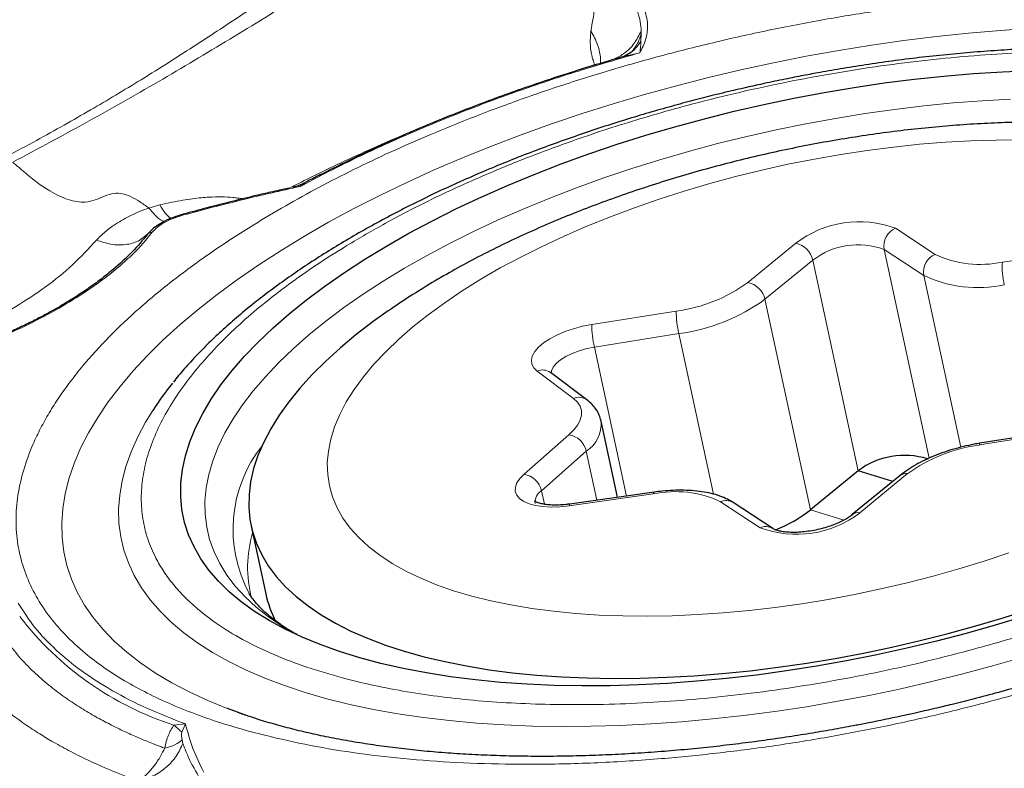
# Model space of a CAD drawing. Units: millimetres. Extents: x 23 to 413, y 5 to 289.
# Drawn here: x 99 to 105, y 192 to 197 of the extents above; entities that cross this region are included whole.
import ezdxf

# ---------------------------------------------------------------- set-up
doc = ezdxf.new("R2010")
doc.units = ezdxf.units.MM

msp = doc.modelspace()

# ---------------------------------------------------------------- linework, layer by layer
at = {"color": 8, "linetype": 'Continuous', "lineweight": 0}
for p, q in [((102.9092, 196.6707), (102.9092, 196.6521)), ((102.9092, 196.6521), (102.9076, 196.6107)), ((100.9038, 195.7567), (100.8585, 195.7487)), ((100.9288, 195.7742), (100.9038, 195.7567)), ((100.0775, 195.6475), (100.0138, 195.6293)), ((104.4059, 195.5101), (104.639, 195.3568)), ((100.0276, 195.4986), (100.0052, 195.4754)), ((103.5378, 195.1916), (103.8191, 195.4221)), ((104.5714, 195.2329), (104.3382, 195.3861)), ((104.6031, 194.1585), (104.3382, 195.3861)), ((105.0343, 195.3115), (105.53, 195.3812)), ((103.9192, 195.3232), (103.6378, 195.0928)), ((104.1863, 194.0851), (103.9192, 195.3232)), ((104.7893, 194.2228), (104.5714, 195.2329)), ((103.9049, 193.8546), (103.6378, 195.0928)), ((102.6188, 194.9444), (103.1157, 195.0236)), ((103.1313, 194.8912), (102.6344, 194.812)), ((103.3349, 193.9475), (103.1313, 194.8912)), ((102.8234, 193.936), (102.6344, 194.812)), ((102.511, 194.51), (102.2966, 194.6708)), ((102.2205, 194.0642), (102.4842, 194.2967)), ((105.3962, 194.3154), (104.8993, 194.2362)), ((102.5865, 194.1998), (102.3228, 193.9673)), ((102.6487, 193.9115), (102.5865, 194.1998)), ((104.4772, 194.0682), (104.1959, 193.8378)), ((102.3399, 193.8878), (102.3228, 193.9673)), ((102.9807, 193.9483), (102.485, 193.8786)), ((103.6092, 193.7497), (103.376, 193.903)), ((104.101, 193.7942), (103.9049, 193.8546)), ((100.1601, 192.5899), (100.2284, 192.5962)), ((100.2284, 192.5962), (100.2069, 192.548)), ((100.2081, 192.5027), (100.2133, 192.4822))]:
    msp.add_line(p, q, dxfattribs=at)
at = {"color": 7, "linetype": 'Continuous', "lineweight": 30}
for p, q in [((102.8472, 196.5429), (102.8516, 196.5468)), ((102.8088, 196.5202), (102.8008, 196.518)), ((102.8484, 196.5428), (102.8086, 196.5205)), ((100.9326, 195.7768), (100.9288, 195.7742)), ((99.9968, 195.4694), (100.0052, 195.4754)), ((102.3757, 194.6623), (102.3749, 194.663)), ((102.59, 194.5015), (102.3757, 194.6623)), ((102.7704, 193.9286), (102.6737, 194.377)), ((105.3995, 194.3257), (104.9026, 194.2465)), ((104.1863, 194.0851), (103.9049, 193.8546)), ((104.433, 194.0572), (104.1516, 193.8267)), ((104.3903, 194.0222), (104.1863, 194.0851)), ((102.9858, 193.9589), (102.4901, 193.8892)), ((103.6832, 193.7448), (103.45, 193.8981)), ((100.6148, 193.7591), (100.7007, 193.3611))]:
    msp.add_line(p, q, dxfattribs=at)
at = {"color": 8, "linetype": 'Continuous', "lineweight": 0, "flags": 128}
for points in [[(100.4728, 192.6872), (100.3596, 192.7336), (100.2503, 192.7842), (100.1478, 192.8381), (100.0522, 192.895), (99.9639, 192.955), (99.8829, 193.0177), (99.8093, 193.0833), (99.7433, 193.1515), (99.685, 193.2222), (99.6346, 193.2953), (99.5921, 193.3706), (99.5575, 193.4481), (99.5311, 193.5276), (99.5127, 193.6088), (99.5024, 193.6918), (99.5003, 193.7764), (99.5064, 193.8623), (99.5205, 193.9494), (99.5429, 194.0377), (99.5732, 194.1268), (99.6117, 194.2168), (99.658, 194.3073), (99.7122, 194.3982), (99.7742, 194.4894), (99.8439, 194.5808), (99.9211, 194.672), (100.0057, 194.7631), (100.0975, 194.8537), (100.1965, 194.9438), (100.3023, 195.0332), (100.4148, 195.1218), (100.5338, 195.2092), (100.6591, 195.2955), (100.7905, 195.3805), (100.9278, 195.4639), (101.0705, 195.5457), (101.2187, 195.6257), (101.3719, 195.7038), (101.5298, 195.7798), (101.6923, 195.8535), (101.8589, 195.9249), (102.0295, 195.9939), (102.2037, 196.0602), (102.3811, 196.1238), (102.5615, 196.1845), (102.7446, 196.2423), (102.9299, 196.2971), (103.1172, 196.3487), (103.3062, 196.3971), (103.4964, 196.4421), (103.6877, 196.4837), (103.8795, 196.5218), (104.0716, 196.5564), (104.2636, 196.5873), (104.4551, 196.6146), (104.6459, 196.6382), (104.8356, 196.658), (105.0238, 196.674), (105.2102, 196.6861)], [(105.0831, 196.2693), (104.915, 196.2601), (104.7449, 196.247), (104.5732, 196.2301), (104.4003, 196.2093), (104.2266, 196.1848), (104.0525, 196.1566), (103.8783, 196.1247), (103.7044, 196.0892), (103.5313, 196.0503), (103.3593, 196.008), (103.1887, 195.9623), (103.0201, 195.9134), (102.8537, 195.8614), (102.69, 195.8065), (102.5292, 195.7486), (102.3718, 195.688), (102.2181, 195.6249), (102.0684, 195.5592), (101.9231, 195.4913), (101.7825, 195.4212), (101.6469, 195.3491), (101.5167, 195.2751), (101.392, 195.1995), (101.2733, 195.1223), (101.1607, 195.0439), (101.0545, 194.9642), (100.9549, 194.8836), (100.8622, 194.8021), (100.7766, 194.7201), (100.6983, 194.6376), (100.6273, 194.5548), (100.564, 194.472), (100.5084, 194.3893), (100.4607, 194.3068), (100.4209, 194.2249), (100.3892, 194.1436), (100.3656, 194.0632), (100.3502, 193.9838), (100.343, 193.9056), (100.344, 193.8288), (100.3533, 193.7535), (100.3707, 193.6799), (100.3963, 193.6082), (100.4301, 193.5386), (100.4719, 193.4712), (100.5216, 193.406), (100.5791, 193.3434), (100.6444, 193.2835), (100.7172, 193.2262), (100.7974, 193.1719), (100.8848, 193.1206), (100.8896, 193.118)], [(105.142, 196.0298), (104.997, 196.0292), (104.8493, 196.0247), (104.6992, 196.0163), (104.5471, 196.004), (104.3936, 195.9879), (104.239, 195.9681), (104.0837, 195.9445), (103.9283, 195.9172), (103.773, 195.8864), (103.6184, 195.852), (103.4649, 195.8143), (103.3129, 195.7732), (103.1628, 195.7289), (103.0151, 195.6816), (102.8702, 195.6314), (102.7284, 195.5784), (102.5902, 195.5227), (102.4559, 195.4645), (102.326, 195.404), (102.2008, 195.3414), (102.0805, 195.2768), (101.9657, 195.2103), (101.8566, 195.1423), (101.7534, 195.0728), (101.6565, 195.0021), (101.5662, 194.9303), (101.4827, 194.8577), (101.4062, 194.7845), (101.337, 194.7109), (101.2752, 194.637), (101.221, 194.5631), (101.1746, 194.4894), (101.1361, 194.416), (101.1056, 194.3433), (101.0832, 194.2714), (101.0689, 194.2005), (101.0629, 194.1307), (101.065, 194.0624), (101.0753, 193.9956), (101.0938, 193.9306), (101.1205, 193.8676), (101.1551, 193.8067), (101.1978, 193.7481), (101.2482, 193.6919), (101.3064, 193.6384), (101.372, 193.5876), (101.445, 193.5397), (101.5252, 193.4948), (101.6123, 193.4532), (101.706, 193.4148), (101.8062, 193.3798), (101.9125, 193.3482), (102.0247, 193.3203), (102.1423, 193.296), (102.2652, 193.2754), (102.3929, 193.2586)], [(102.2966, 194.6708), (102.2772, 194.6897), (102.266, 194.7112), (102.2632, 194.7346), (102.269, 194.7594), (102.2831, 194.785), (102.3053, 194.8107), (102.335, 194.836), (102.3715, 194.8601), (102.4138, 194.8824), (102.4609, 194.9025), (102.5116, 194.9198), (102.5647, 194.9339), (102.6188, 194.9444)], [(102.6344, 194.812), (102.5888, 194.8028), (102.5444, 194.7902), (102.5029, 194.7745), (102.4656, 194.7562), (102.4339, 194.7361), (102.4088, 194.7148), (102.3913, 194.6931), (102.3819, 194.6717), (102.3803, 194.6589)], [(102.4842, 194.2967), (102.5135, 194.3258), (102.5358, 194.3551), (102.5508, 194.3841), (102.5581, 194.4124), (102.5577, 194.4396), (102.5496, 194.4652), (102.534, 194.4888), (102.511, 194.51)], [(100.0358, 194.4395), (99.9939, 194.3709), (99.9473, 194.2836), (99.9087, 194.1967), (99.8781, 194.1107), (99.8556, 194.0255), (99.8413, 193.9414), (99.8352, 193.8585), (99.8372, 193.777), (99.8474, 193.6971), (99.8658, 193.6188), (99.8924, 193.5425), (99.927, 193.4681), (99.9696, 193.396), (100.0202, 193.3261), (100.0786, 193.2586), (100.1447, 193.1938), (100.2184, 193.1316), (100.2995, 193.0722), (100.3879, 193.0158), (100.4835, 192.9624), (100.5859, 192.9122), (100.6951, 192.8652), (100.8108, 192.8215), (100.9327, 192.7813), (101.0608, 192.7446), (101.1946, 192.7114), (101.3339, 192.6819), (101.4785, 192.6561), (101.6281, 192.634), (101.7823, 192.6158), (101.9409, 192.6013), (102.1036, 192.5907), (102.2701, 192.584), (102.44, 192.5812), (102.613, 192.5823), (102.7887, 192.5872), (102.9668, 192.5961), (103.147, 192.6088), (103.3289, 192.6254), (103.5122, 192.6457), (103.6965, 192.6699), (103.8814, 192.6977), (104.0665, 192.7292), (104.2516, 192.7644), (104.4362, 192.803), (104.62, 192.8452), (104.8027, 192.8907), (104.9838, 192.9395), (105.163, 192.9914)], [(104.9026, 194.2465), (104.9021, 194.2463), (104.9004, 194.2431), (104.8993, 194.2362)], [(102.485, 193.8786), (102.4315, 193.873), (102.38, 193.8714), (102.3317, 193.8738), (102.288, 193.8803), (102.2498, 193.8905), (102.2181, 193.9044), (102.1937, 193.9215), (102.1772, 193.9415), (102.169, 193.9637), (102.1694, 193.9877), (102.1783, 194.0129), (102.1954, 194.0386), (102.2205, 194.0642)], [(102.9807, 193.9483), (102.9825, 193.9553), (102.9851, 193.9586), (102.9858, 193.9589)], [(102.485, 193.8786), (102.4868, 193.8856), (102.4894, 193.8889), (102.4901, 193.8892)], [(102.3929, 193.2586), (102.5252, 193.2456), (102.6615, 193.2365), (102.8016, 193.2312), (102.9451, 193.2299), (103.0915, 193.2324), (103.2405, 193.2389), (103.3916, 193.2492), (103.5445, 193.2634), (103.6986, 193.2813), (103.8536, 193.3031), (104.009, 193.3285), (104.1644, 193.3576), (104.3194, 193.3902), (104.4735, 193.4263), (104.6263, 193.4657), (104.7774, 193.5084), (104.9264, 193.5542), (105.0727, 193.603)]]:
    msp.add_lwpolyline(points, dxfattribs=at)
at = {"color": 7, "linetype": 'Continuous', "lineweight": 30, "flags": 128}
for points in [[(105.163, 193.2287), (104.9929, 193.1769), (104.8208, 193.1283), (104.6468, 193.0829), (104.4715, 193.0408), (104.2952, 193.0022), (104.1182, 192.9671), (103.9411, 192.9356), (103.764, 192.9078), (103.5875, 192.8837), (103.4119, 192.8634), (103.2376, 192.8469), (103.0649, 192.8343), (102.8943, 192.8256), (102.7261, 192.8208), (102.5607, 192.8199), (102.3984, 192.8229), (102.2396, 192.8298), (102.0846, 192.8406), (101.9338, 192.8553), (101.7875, 192.8739), (101.646, 192.8962), (101.5096, 192.9223), (101.3786, 192.9521), (101.2533, 192.9856), (101.134, 193.0226), (101.0209, 193.0631), (100.9142, 193.1069), (100.8143, 193.1541), (100.7213, 193.2045), (100.6354, 193.2579), (100.5568, 193.3144), (100.4857, 193.3736), (100.4222, 193.4356), (100.3664, 193.5002), (100.3186, 193.5672), (100.2787, 193.6366), (100.2469, 193.7081), (100.2233, 193.7815), (100.2078, 193.8569), (100.2006, 193.9338), (100.2017, 194.0123), (100.2109, 194.0922), (100.2284, 194.1732), (100.2541, 194.2552), (100.2879, 194.338), (100.3298, 194.4214), (100.3796, 194.5053), (100.4373, 194.5894), (100.5027, 194.6737), (100.5757, 194.7578), (100.6562, 194.8417), (100.7439, 194.9251), (100.8386, 195.0079), (100.9403, 195.0898), (101.0486, 195.1708), (101.1632, 195.2506), (101.2841, 195.329), (101.4108, 195.406), (101.5432, 195.4812), (101.6809, 195.5546), (101.8236, 195.626), (101.9711, 195.6953), (102.123, 195.7622), (102.279, 195.8267), (102.4387, 195.8886), (102.6018, 195.9477), (102.7679, 196.0041), (102.9368, 196.0574), (103.1079, 196.1076), (103.281, 196.1547), (103.4557, 196.1984), (103.6316, 196.2388), (103.8082, 196.2756), (103.9854, 196.3089), (104.1625, 196.3386), (104.3393, 196.3645), (104.5155, 196.3867), (104.6905, 196.4051), (104.864, 196.4197), (105.0357, 196.4304), (105.2051, 196.4371)], [(101.4209, 195.0241), (101.3336, 194.9616), (101.2335, 194.8849), (101.1401, 194.8071), (101.0535, 194.7287), (100.9741, 194.6497), (100.9018, 194.5703), (100.837, 194.4908), (100.7798, 194.4113), (100.7303, 194.3319), (100.6887, 194.253), (100.655, 194.1747), (100.6293, 194.0971), (100.6117, 194.0205), (100.6022, 193.945), (100.6009, 193.8708), (100.6077, 193.7981), (100.6227, 193.727), (100.6457, 193.6578), (100.6768, 193.5906), (100.7158, 193.5255), (100.7628, 193.4627), (100.8174, 193.4024), (100.8798, 193.3447), (100.9496, 193.2897), (101.0267, 193.2376), (101.111, 193.1884), (101.2022, 193.1424), (101.3001, 193.0996), (101.4045, 193.0601), (101.5152, 193.024), (101.6318, 192.9914), (101.7542, 192.9624), (101.8819, 192.937), (102.0148, 192.9153), (102.1525, 192.8974)], [(102.1525, 192.8974), (102.2946, 192.8832), (102.4409, 192.8729), (102.5909, 192.8664), (102.7444, 192.8639), (102.9009, 192.8651), (103.0601, 192.8703), (103.2217, 192.8793), (103.3851, 192.8922), (103.5502, 192.9088), (103.7163, 192.9292), (103.8833, 192.9534), (104.0505, 192.9812), (104.2178, 193.0126), (104.3846, 193.0475), (104.5506, 193.0859), (104.7154, 193.1276), (104.8786, 193.1726), (105.0397, 193.2207), (105.1985, 193.2718)], [(100.5924, 192.6439), (100.4755, 192.6862), (100.4728, 192.6872)]]:
    msp.add_lwpolyline(points, dxfattribs=at)
at = {"color": 7, "linetype": 'Continuous', "lineweight": 30}
for centre, radius, start, end in [((104.9437, 188.1608), 8.6094, 113.4024, 117.12463), ((101.6297, 193.4072), 1.8989, 141.09825, 147.07262), ((104.458, 193.7211), 0.4542, 72.56787, 126.74364), ((103.3927, 194.5109), 0.8326, 291.66155, 307.97124), ((101.3364, 193.4991), 0.6505, 192.24527, 207.7056)]:
    msp.add_arc(centre, radius, start, end, dxfattribs=at)
at = {"color": 8, "linetype": 'Continuous', "lineweight": 0}
for centre, radius, start, end in [((104.1917, 194.9384), 0.6105, 69.46216, 127.60466), ((104.4499, 195.4057), 0.1133, 112.86051, 189.92237), ((103.793, 195.2956), 0.1292, 12.36948, 78.3186), ((104.1862, 194.9714), 0.4417, 69.86703, 127.19966), ((104.6831, 195.2524), 0.1133, 112.86114, 189.92108), ((104.9038, 195.92), 0.6223, 244.81737, 282.10284), ((105.4852, 195.2833), 0.4517, 176.41547, 193.41462), ((104.8892, 195.9087), 0.7468, 244.81727, 282.1033), ((102.9947, 195.9419), 0.9262, 277.50473, 305.89461), ((103.5116, 195.0651), 0.1292, 12.36966, 78.31816), ((102.9861, 195.9932), 1.1115, 277.50455, 305.89464), ((103.7122, 195.0268), 0.5965, 180.30282, 193.13626), ((103.2153, 194.9476), 0.5965, 180.30282, 193.13626), ((102.3286, 194.5962), 0.0812, 54.56446, 113.24735), ((102.543, 194.4354), 0.0812, 54.57805, 113.24742), ((102.4816, 194.3613), 0.1925, 302.98926, 4.94637), ((102.4632, 194.1721), 0.1264, 12.68727, 80.42846), ((101.3024, 193.7399), 0.7942, 141.74483, 208.29657), ((105.0203, 193.3179), 0.9262, 97.50489, 125.89446), ((102.1994, 193.9396), 0.1264, 12.68763, 80.4292), ((104.4676, 194.0128), 0.0563, 80.10998, 127.98519), ((102.3659, 193.9003), 0.0797, 122.74448, 185.09727), ((103.1112, 193.3398), 0.6223, 64.81741, 102.1028), ((103.4084, 193.8317), 0.0784, 57.98685, 114.47632), ((103.8233, 194.3214), 0.6105, 249.46224, 307.60459), ((104.1862, 193.7823), 0.0563, 80.12468, 127.6667), ((101.3044, 193.5162), 0.7104, 163.42764, 194.59266), ((103.6416, 193.6784), 0.0784, 58.02427, 114.47486), ((100.7294, 194.3633), 1.8625, 217.56869, 252.20343)]:
    msp.add_arc(centre, radius, start, end, dxfattribs=at)
at = {"color": 7, "linetype": 'Continuous', "lineweight": 30}
for points, knots in [([(100.7328, 201.5366), (100.4716, 201.0374), (99.9492, 200.039), (99.1396, 198.549), (98.5214, 197.4301), (98.1675, 196.81), (98.0949, 196.6828)], [0, 0, 0, 0, 0.306911, 0.613846, 0.920762, 1, 1, 1, 1]), ([(102.8678, 196.5648), (102.8637, 196.5595), (102.8561, 196.5495), (102.8538, 196.5473), (102.8527, 196.5463)], [0, 0, 0, 0, 0.5381216, 1, 1, 1, 1]), ([(107.5288, 196.1936), (107.5119, 196.2023), (107.4631, 196.2275), (107.3765, 196.2658), (107.2698, 196.3087), (107.1581, 196.3483), (107.0419, 196.3847), (106.9212, 196.4179), (106.7964, 196.4479), (106.6675, 196.4747), (106.5349, 196.4983), (106.3986, 196.5187), (106.2589, 196.5359), (106.116, 196.5498), (105.9701, 196.5606), (105.8215, 196.5682), (105.6703, 196.5726), (105.5169, 196.5738), (105.3614, 196.5719), (105.2042, 196.5668), (105.0456, 196.5587), (104.886, 196.5475), (104.7258, 196.5334), (104.5656, 196.5163), (104.4066, 196.4966), (104.2508, 196.4746), (104.1029, 196.4513), (103.9749, 196.4291), (103.8609, 196.4079), (103.7514, 196.3865), (103.6746, 196.3702), (103.6339, 196.3616)], [0, 0, 0, 0, 0.0196624, 0.0569751, 0.0942873, 0.1315728, 0.1688182, 0.2060149, 0.2431587, 0.2802486, 0.3172833, 0.3542642, 0.3911916, 0.4280667, 0.4648901, 0.5016609, 0.5383779, 0.5750385, 0.6116364, 0.6481628, 0.6846023, 0.7209311, 0.7571079, 0.7930596, 0.8286456, 0.8635573, 0.8969744, 0.9270756, 0.9487202, 0.9728321, 1, 1, 1, 1]), ([(102.8008, 196.5181), (102.7803, 196.5122), (102.709, 196.492), (102.5869, 196.4549), (102.434, 196.4066), (102.28, 196.3553), (102.1257, 196.3014), (101.9718, 196.2448), (101.819, 196.1858), (101.6704, 196.1259), (101.5744, 196.0847), (101.5277, 196.0647)], [0, 0, 0, 0, 0.045889, 0.159689, 0.276202, 0.39483, 0.515129, 0.636763, 0.759476, 0.883067, 1, 1, 1, 1]), ([(103.6339, 196.3616), (103.5733, 196.3482), (103.4885, 196.3294), (103.3641, 196.2995), (103.2588, 196.2732), (103.134, 196.2402), (103.0037, 196.204), (102.8683, 196.1641), (102.73, 196.1211), (102.5899, 196.0751), (102.4491, 196.0263), (102.3084, 195.9749), (102.1684, 195.921), (102.0297, 195.8646), (101.8928, 195.806), (101.7581, 195.7453), (101.6259, 195.6825), (101.4966, 195.6178), (101.3705, 195.5513), (101.2478, 195.483), (101.1289, 195.4131), (101.0139, 195.3417), (100.903, 195.2688), (100.7965, 195.1946), (100.6945, 195.1192), (100.5973, 195.0425), (100.5049, 194.9648), (100.4175, 194.8861), (100.3353, 194.8064), (100.2586, 194.7257), (100.1992, 194.6589), (100.1675, 194.6188), (100.1574, 194.606)], [0, 0, 0, 0, 0.040585, 0.056817, 0.083781, 0.111731, 0.141677, 0.172895, 0.205096, 0.238046, 0.271581, 0.30558, 0.33995, 0.374622, 0.409542, 0.444667, 0.479964, 0.515404, 0.550967, 0.586635, 0.622393, 0.658229, 0.694135, 0.730103, 0.766127, 0.802202, 0.838322, 0.874484, 0.910683, 0.946912, 0.983163, 1, 1, 1, 1]), ([(106.1916, 196.0569), (106.1508, 196.0641), (106.0608, 196.08), (105.9178, 196.0989), (105.764, 196.1147), (105.6081, 196.126), (105.4504, 196.1329), (105.2911, 196.1356), (105.1303, 196.1342), (104.9684, 196.1288), (104.8055, 196.1194), (104.6418, 196.1062), (104.4775, 196.0893), (104.3129, 196.0686), (104.1481, 196.0442), (103.9835, 196.0163), (103.8193, 195.9849), (103.6557, 195.95), (103.493, 195.9117), (103.3314, 195.87), (103.1712, 195.825), (103.0126, 195.7768), (102.8558, 195.7254), (102.7012, 195.6708), (102.5489, 195.613), (102.3991, 195.5522), (102.2521, 195.4882), (102.108, 195.4212), (101.9671, 195.351), (101.8296, 195.2776), (101.6956, 195.2011), (101.5658, 195.121), (101.4744, 195.062), (101.428, 195.0287), (101.4218, 195.0243)], [0, 0, 0, 0, 0.027807, 0.061225, 0.094415, 0.127376, 0.160119, 0.192659, 0.225017, 0.257214, 0.289271, 0.321207, 0.353044, 0.384799, 0.416491, 0.448135, 0.479749, 0.511348, 0.542948, 0.57456, 0.6062, 0.637883, 0.669627, 0.70145, 0.733369, 0.765404, 0.797577, 0.829909, 0.862424, 0.895146, 0.9281, 0.961307, 0.994785, 1, 1, 1, 1]), ([(101.0224, 195.8259), (100.9972, 195.8132), (100.9664, 195.7977), (100.937, 195.7817), (100.9317, 195.7788)], [0, 0, 0, 0, 0.82046, 1, 1, 1, 1]), ([(100.8353, 195.7461), (100.8001, 195.7383), (100.7364, 195.7242), (100.6257, 195.6981), (100.5012, 195.6678), (100.3577, 195.6313), (100.2617, 195.6054), (100.2141, 195.5926)], [0, 0, 0, 0, 0.168397, 0.305348, 0.532344, 0.76838, 1, 1, 1, 1]), ([(100.9291, 195.7774), (100.91, 195.7682), (100.8877, 195.7574), (100.8637, 195.7535), (100.8602, 195.7529)], [0, 0, 0, 0, 0.853958, 1, 1, 1, 1]), ([(100.2158, 195.5931), (100.1963, 195.5873), (100.157, 195.5755), (100.1048, 195.5528), (100.077, 195.5351), (100.0642, 195.527)], [0, 0, 0, 0, 0.3463, 0.698123, 1, 1, 1, 1]), ([(100.0643, 195.5268), (100.0533, 195.5199), (100.039, 195.5109), (100.0298, 195.5009), (100.0276, 195.4986)], [0, 0, 0, 0, 0.766087, 1, 1, 1, 1]), ([(100.0052, 195.4755), (99.976, 195.4403), (99.9175, 195.3698), (99.8325, 195.2921), (99.7704, 195.241), (99.7381, 195.2156), (99.7045, 195.1904), (99.6697, 195.1654), (99.6338, 195.1406), (99.5967, 195.1161), (99.5584, 195.0918), (99.5142, 195.0648), (99.4621, 195.0344), (99.3998, 195.0001), (99.3304, 194.9641), (99.2536, 194.9266), (99.1689, 194.8877), (99.0761, 194.848), (98.9745, 194.8075), (98.8705, 194.7691), (98.7716, 194.7354), (98.6861, 194.7082), (98.6149, 194.6869), (98.5435, 194.6667), (98.4769, 194.6488), (98.429, 194.6366), (98.4102, 194.6318)], [0, 0, 0, 0, 0.101627, 0.203886, 0.229566, 0.255292, 0.281062, 0.306879, 0.332741, 0.35865, 0.384609, 0.410617, 0.446275, 0.484876, 0.526425, 0.570932, 0.618407, 0.66886, 0.722307, 0.779264, 0.828748, 0.870728, 0.905185, 0.932111, 0.973343, 1, 1, 1, 1]), ([(102.6731, 194.3786), (102.67, 194.39), (102.6635, 194.4135), (102.6452, 194.4458), (102.6211, 194.4761), (102.6007, 194.4928), (102.59, 194.5015)], [0, 0, 0, 0, 0.2326498, 0.4783195, 0.7274659, 1, 1, 1, 1]), ([(104.9026, 194.2465), (104.8912, 194.2446), (104.8582, 194.239), (104.8038, 194.2272), (104.7403, 194.2101), (104.6786, 194.1899), (104.6194, 194.1668), (104.5633, 194.1409), (104.511, 194.1122), (104.4674, 194.0842), (104.4431, 194.0651), (104.433, 194.0572)], [0, 0, 0, 0, 0.06343, 0.183205, 0.303068, 0.42314, 0.543686, 0.665019, 0.787496, 0.911542, 1, 1, 1, 1]), ([(107.9892, 194.2785), (107.9812, 194.2706), (107.9494, 194.2387), (107.8878, 194.1825), (107.8043, 194.1099), (107.7148, 194.0371), (107.6198, 193.9642), (107.5194, 193.8914), (107.4136, 193.819), (107.3027, 193.747), (107.1868, 193.6757), (107.0661, 193.6052), (106.9407, 193.5356), (106.811, 193.4671), (106.6771, 193.3999), (106.5392, 193.334), (106.3975, 193.2697), (106.2524, 193.207), (106.1041, 193.1461), (105.9529, 193.0871), (105.7992, 193.0301), (105.6432, 192.9753), (105.4857, 192.9228), (105.3272, 192.8729), (105.1692, 192.8258), (105.0146, 192.7824), (104.8715, 192.7444), (104.7465, 192.7129), (104.6299, 192.6849), (104.529, 192.6617), (104.4621, 192.6471), (104.4365, 192.6416)], [0, 0, 0, 0, 0.012199, 0.048882, 0.085669, 0.122563, 0.159563, 0.196665, 0.233866, 0.271159, 0.308537, 0.345992, 0.383516, 0.421101, 0.458738, 0.496416, 0.534126, 0.571854, 0.609584, 0.6473, 0.684974, 0.722571, 0.760031, 0.797256, 0.834053, 0.869984, 0.903778, 0.931911, 0.955003, 0.982734, 1, 1, 1, 1]), ([(103.45, 193.8981), (103.4424, 193.9028), (103.4217, 193.9157), (103.3836, 193.9328), (103.3344, 193.9486), (103.2802, 193.9602), (103.2221, 193.9676), (103.1613, 193.9707), (103.0984, 193.9699), (103.0396, 193.9658), (103.0019, 193.961), (102.9858, 193.9589)], [0, 0, 0, 0, 0.06725, 0.184734, 0.305883, 0.429346, 0.551985, 0.673222, 0.793175, 0.912153, 1, 1, 1, 1]), ([(102.4901, 193.8892), (102.4825, 193.8882), (102.4603, 193.8853), (102.4246, 193.8828), (102.3852, 193.8828), (102.3503, 193.8855), (102.3215, 193.8905), (102.2995, 193.8969), (102.2857, 193.9029), (102.2799, 193.9072), (102.2804, 193.9067), (102.2805, 193.9066)], [0, 0, 0, 0, 0.07019, 0.20436, 0.337028, 0.46714, 0.59375, 0.716018, 0.833663, 0.947827, 1, 1, 1, 1]), ([(104.1516, 193.8267), (104.148, 193.8239), (104.1382, 193.8161), (104.117, 193.8023), (104.0869, 193.7861), (104.0515, 193.7704), (104.0119, 193.756), (103.9692, 193.7436), (103.9249, 193.7337), (103.8803, 193.7267), (103.8371, 193.7227), (103.7966, 193.7219), (103.7604, 193.7239), (103.7297, 193.7284), (103.7059, 193.7344), (103.69, 193.7407), (103.6853, 193.7436), (103.6832, 193.7448)], [0, 0, 0, 0, 0.036792, 0.102627, 0.170502, 0.240496, 0.312031, 0.384587, 0.457704, 0.53097, 0.603877, 0.67599, 0.746858, 0.815972, 0.882847, 0.947207, 1, 1, 1, 1]), ([(100.883, 193.1224), (100.8763, 193.126), (100.8501, 193.1403), (100.8102, 193.1656), (100.7632, 193.198), (100.7223, 193.2301), (100.6867, 193.2616), (100.6562, 193.2925), (100.631, 193.3225), (100.6135, 193.3462), (100.606, 193.3592), (100.6037, 193.3632)], [0, 0, 0, 0, 0.042178, 0.166076, 0.290188, 0.414925, 0.540889, 0.66894, 0.800317, 0.936856, 1, 1, 1, 1]), ([(104.4365, 192.6416), (104.374, 192.6284), (104.2865, 192.6099), (104.157, 192.5849), (104.0468, 192.5645), (103.9153, 192.5419), (103.7773, 192.52), (103.633, 192.499), (103.4846, 192.4795), (103.3333, 192.4618), (103.1802, 192.4463), (103.026, 192.4331), (102.8716, 192.4223), (102.7174, 192.4141), (102.5641, 192.4084), (102.412, 192.4055), (102.2616, 192.4053), (102.1133, 192.4078), (101.9674, 192.413), (101.8243, 192.421), (101.6842, 192.4316), (101.5475, 192.445), (101.4145, 192.4609), (101.2853, 192.4794), (101.1603, 192.5003), (101.0397, 192.5237), (100.9236, 192.5494), (100.8123, 192.5772), (100.7062, 192.6073), (100.6143, 192.636), (100.56, 192.6554), (100.5375, 192.6635)], [0, 0, 0, 0, 0.042186, 0.059118, 0.087236, 0.116392, 0.147632, 0.180198, 0.213782, 0.248136, 0.283082, 0.318488, 0.354254, 0.390299, 0.426561, 0.462988, 0.499538, 0.536175, 0.572869, 0.609592, 0.646321, 0.683036, 0.719718, 0.75635, 0.792917, 0.829407, 0.865808, 0.902113, 0.938313, 0.974406, 1, 1, 1, 1])]:
    msp.add_open_spline(points, degree=3, knots=knots, dxfattribs=at)
at = {"color": 8, "linetype": 'Continuous', "lineweight": 0}
for points, knots in [([(99.18, 195.9344), (99.2373, 195.965), (99.3501, 196.0252), (99.5131, 196.1159), (99.6687, 196.2049), (99.8197, 196.294), (99.9755, 196.3883), (100.1341, 196.4874), (100.2956, 196.5912), (100.4545, 196.6952), (100.6124, 196.7997), (100.7603, 196.8981), (100.9184, 197.003), (101.0931, 197.1179), (101.2541, 197.2218), (101.3809, 197.3023), (101.4689, 197.3576), (101.5524, 197.4095), (101.6868, 197.4923), (101.8786, 197.6079), (102.0504, 197.707), (102.139, 197.7581)], [0, 0, 0, 0, 0.053367, 0.105022, 0.155157, 0.20396, 0.253735, 0.311066, 0.365747, 0.421272, 0.477877, 0.532732, 0.578293, 0.64551, 0.717072, 0.746464, 0.776618, 0.807562, 0.831739, 0.913142, 1, 1, 1, 1]), ([(102.1969, 197.6541), (102.0522, 197.5697), (101.7628, 197.401), (101.3424, 197.1454), (100.9276, 196.8915), (100.5165, 196.6373), (100.0972, 196.3872), (99.6648, 196.1408), (99.3635, 195.9795), (99.2129, 195.8988)], [0, 0, 0, 0, 0.143724, 0.2874, 0.4308, 0.573694, 0.716106, 0.858083, 1, 1, 1, 1]), ([(102.5545, 197.0327), (102.5946, 197.0217), (102.6742, 196.9997), (102.7711, 196.9548), (102.8486, 196.9015), (102.8988, 196.8467), (102.9289, 196.7942), (102.9443, 196.7461), (102.9495, 196.6885), (102.94, 196.6204), (102.9143, 196.568), (102.9014, 196.5417)], [0, 0, 0, 0, 0.126248, 0.250105, 0.373912, 0.500018, 0.584872, 0.669538, 0.754731, 0.87708, 1, 1, 1, 1]), ([(100.6304, 192.5458), (100.5703, 192.5627), (100.4504, 192.5963), (100.2839, 192.6541), (100.1283, 192.7169), (99.9844, 192.7853), (99.852, 192.8592), (99.7312, 192.9385), (99.6135, 193.0299), (99.5033, 193.1343), (99.4059, 193.2529), (99.3289, 193.3786), (99.2729, 193.5109), (99.2391, 193.6495), (99.2278, 193.7928), (99.239, 193.94), (99.2729, 194.0904), (99.3215, 194.2224), (99.375, 194.3345), (99.4258, 194.4256), (99.4842, 194.5171), (99.55, 194.6088), (99.6445, 194.7275), (99.7759, 194.8722), (99.9549, 195.0415), (100.1567, 195.2081), (100.3812, 195.3719), (100.6038, 195.5167), (100.8163, 195.6431), (101.0122, 195.7512), (101.2161, 195.8556), (101.4279, 195.9563), (101.6476, 196.0533), (101.8751, 196.1466), (102.1286, 196.243), (102.4085, 196.3408), (102.7153, 196.4375), (103.0302, 196.5267), (103.3518, 196.6078), (103.6788, 196.68), (104.0073, 196.7425), (104.3359, 196.7951), (104.6629, 196.8374), (104.9423, 196.8649), (105.1746, 196.8819), (105.3606, 196.892), (105.5444, 196.8984), (105.726, 196.9011), (105.9569, 196.8998), (106.2321, 196.8899), (106.5444, 196.8655), (106.8411, 196.8282), (107.1237, 196.7789), (107.2974, 196.7357), (107.3846, 196.714)], [0, 0, 0, 0, 0.017273, 0.034418, 0.051487, 0.06853, 0.085596, 0.102736, 0.12, 0.14144, 0.162846, 0.184316, 0.206213, 0.228074, 0.250002, 0.271899, 0.29376, 0.315688, 0.328563, 0.341412, 0.354256, 0.367116, 0.380013, 0.404137, 0.42806, 0.451919, 0.475853, 0.5, 0.51726, 0.534397, 0.551462, 0.568504, 0.585575, 0.602724, 0.62, 0.64144, 0.662847, 0.684317, 0.706214, 0.728075, 0.750003, 0.7719, 0.793761, 0.815689, 0.828564, 0.841413, 0.854257, 0.867117, 0.880014, 0.904132, 0.928052, 0.951911, 0.975848, 1, 1, 1, 1]), ([(102.8132, 196.8936), (102.8188, 196.8879), (102.8298, 196.8767), (102.8443, 196.8592), (102.857, 196.8417), (102.868, 196.824), (102.8774, 196.8063), (102.8919, 196.7735), (102.9059, 196.7276), (102.9082, 196.6885), (102.9092, 196.6707)], [0, 0, 0, 0, 0.088733, 0.175186, 0.259359, 0.341272, 0.420937, 0.498359, 0.772117, 1, 1, 1, 1]), ([(102.6409, 196.8306), (102.6361, 196.8028), (102.6294, 196.7634), (102.6202, 196.711), (102.6161, 196.6865), (102.6143, 196.6741), (102.6141, 196.6707), (102.614, 196.6697), (102.6141, 196.6694), (102.6142, 196.6692)], [0, 0, 0, 0, 0.548147, 0.775602, 0.937793, 0.981865, 0.994182, 0.997887, 1, 1, 1, 1]), ([(107.3846, 196.714), (107.4448, 196.6972), (107.5646, 196.6635), (107.7311, 196.6058), (107.8867, 196.543), (108.0306, 196.4745), (108.163, 196.4007), (108.2838, 196.3213), (108.4015, 196.2299), (108.5118, 196.1255), (108.6091, 196.0069), (108.6861, 195.8813), (108.7421, 195.7489), (108.776, 195.6103), (108.7872, 195.4671), (108.776, 195.3199), (108.7421, 195.1694), (108.6935, 195.0374), (108.64, 194.9254), (108.5892, 194.8342), (108.5308, 194.7428), (108.465, 194.651), (108.3705, 194.5324), (108.2391, 194.3877), (108.0601, 194.2183), (107.8584, 194.0517), (107.6338, 193.888), (107.4112, 193.7431), (107.1988, 193.6168), (107.0028, 193.5086), (106.7989, 193.4042), (106.5871, 193.3035), (106.3675, 193.2065), (106.1399, 193.1133), (105.8864, 193.0168), (105.6065, 192.919), (105.2997, 192.8223), (104.9848, 192.7331), (104.6632, 192.652), (104.3362, 192.5798), (104.0077, 192.5173), (103.6791, 192.4647), (103.3521, 192.4224), (103.0727, 192.395), (102.8405, 192.3779), (102.6544, 192.3678), (102.4706, 192.3614), (102.289, 192.3587), (102.0582, 192.3601), (101.7829, 192.3699), (101.4706, 192.3943), (101.174, 192.4317), (100.8914, 192.481), (100.7176, 192.5241), (100.6304, 192.5458)], [0, 0, 0, 0, 0.0172726, 0.0344185, 0.0514875, 0.0685297, 0.0855958, 0.1027358, 0.1199996, 0.1414396, 0.1628459, 0.1843163, 0.2062134, 0.2280739, 0.2500024, 0.2718993, 0.29376, 0.3156882, 0.3285633, 0.341412, 0.3542558, 0.3671158, 0.3800127, 0.404137, 0.42806, 0.4519191, 0.4758532, 0.4999996, 0.5172598, 0.5343973, 0.551462, 0.5685043, 0.5855746, 0.6027235, 0.6200004, 0.6414403, 0.6628466, 0.6843172, 0.7062142, 0.7280748, 0.7500031, 0.7719001, 0.7937608, 0.815689, 0.828564, 0.8414128, 0.8542567, 0.8671166, 0.8800135, 0.9041321, 0.9280522, 0.9519114, 0.9758482, 1, 1, 1, 1]), ([(102.6138, 196.6692), (102.6124, 196.6554), (102.6098, 196.6288), (102.6098, 196.5907), (102.6124, 196.557), (102.6184, 196.5268), (102.6267, 196.4959), (102.6335, 196.4782), (102.6373, 196.4681)], [0, 0, 0, 0, 0.1800958, 0.3474815, 0.5025998, 0.6404777, 0.7951177, 1, 1, 1, 1]), ([(102.6712, 196.4745), (102.6708, 196.4924), (102.6701, 196.5262), (102.6569, 196.5827), (102.6365, 196.6291), (102.6215, 196.6562), (102.6141, 196.6693)], [0, 0, 0, 0, 0.323565, 0.609779, 0.810548, 1, 1, 1, 1]), ([(102.9092, 196.6707), (102.8972, 196.646), (102.8728, 196.5957), (102.8141, 196.5369), (102.7649, 196.5124), (102.7434, 196.5017)], [0, 0, 0, 0, 0.351871, 0.716929, 1, 1, 1, 1]), ([(102.8516, 196.5468), (102.861, 196.5543), (102.8832, 196.5719), (102.8987, 196.5965), (102.9076, 196.6107)], [0, 0, 0, 0, 0.423637, 1, 1, 1, 1]), ([(102.8661, 196.5659), (102.8705, 196.5712), (102.8913, 196.5959), (102.9013, 196.6273), (102.9092, 196.6521)], [0, 0, 0, 0, 0.212022, 1, 1, 1, 1]), ([(102.9076, 196.6107), (102.9074, 196.6008), (102.9071, 196.5808), (102.9033, 196.5548), (102.9014, 196.5417)], [0, 0, 0, 0, 0.496936, 1, 1, 1, 1]), ([(101.1515, 192.8674), (101.0808, 192.8876), (100.94, 192.9279), (100.751, 193.0004), (100.5801, 193.0814), (100.4288, 193.1716), (100.3119, 193.2595), (100.2228, 193.3415), (100.1561, 193.4151), (100.0993, 193.4917), (100.0469, 193.581), (100.0035, 193.6837), (99.9748, 193.8009), (99.9654, 193.9221), (99.9749, 194.0466), (100.0035, 194.1738), (100.0508, 194.3023), (100.1159, 194.4314), (100.1983, 194.5605), (100.296, 194.6873), (100.4068, 194.8109), (100.5289, 194.9307), (100.6644, 195.0488), (100.8131, 195.1653), (100.9751, 195.28), (101.1613, 195.4001), (101.3729, 195.524), (101.6109, 195.6497), (101.862, 195.7691), (102.1261, 195.8822), (102.3712, 195.9768), (102.5921, 196.0549), (102.785, 196.1182), (102.9809, 196.1776), (103.2036, 196.2397), (103.4533, 196.3027), (103.7298, 196.3638), (104.0077, 196.4166), (104.2855, 196.4611), (104.562, 196.4968), (104.834, 196.5235), (105.1003, 196.5414), (105.3598, 196.5504), (105.6077, 196.5507), (105.8434, 196.543), (106.066, 196.528), (106.2796, 196.5056), (106.4839, 196.4756), (106.6801, 196.4386), (106.8022, 196.4079), (106.8635, 196.3925)], [0, 0, 0, 0, 0.024155, 0.048094, 0.071953, 0.095872, 0.119988, 0.136105, 0.15217, 0.168225, 0.184311, 0.206243, 0.228104, 0.249998, 0.27193, 0.293791, 0.315685, 0.337159, 0.358565, 0.380003, 0.400147, 0.420127, 0.440022, 0.459913, 0.479879, 0.5, 0.524149, 0.548085, 0.571944, 0.595867, 0.619989, 0.636106, 0.652171, 0.668226, 0.684312, 0.706244, 0.728105, 0.749999, 0.771931, 0.793792, 0.815686, 0.83716, 0.858566, 0.880004, 0.90013, 0.920099, 0.939991, 0.959885, 0.979862, 1, 1, 1, 1]), ([(102.9014, 196.5417), (102.7802, 196.5068), (102.5384, 196.4371), (102.1859, 196.319), (101.8437, 196.1918), (101.5145, 196.0552), (101.1985, 195.9107), (101.0022, 195.8081), (100.9038, 195.7567)], [0, 0, 0, 0, 0.166881, 0.333221, 0.499999, 0.666672, 0.833011, 1, 1, 1, 1]), ([(102.9014, 196.5417), (102.8782, 196.5372), (102.847, 196.5312), (102.8165, 196.5224), (102.8088, 196.5202)], [0, 0, 0, 0, 0.7450636, 1, 1, 1, 1]), ([(106.8635, 196.3925), (106.9342, 196.3722), (107.075, 196.3319), (107.264, 196.2594), (107.4349, 196.1784), (107.5862, 196.0882), (107.7031, 196.0004), (107.7923, 195.9183), (107.8589, 195.8448), (107.9157, 195.7681), (107.9681, 195.6789), (108.0116, 195.5761), (108.0402, 195.4589), (108.0497, 195.3378), (108.0402, 195.2133), (108.0115, 195.086), (107.9642, 194.9575), (107.8991, 194.8284), (107.8167, 194.6993), (107.719, 194.5726), (107.6082, 194.449), (107.4861, 194.3291), (107.3507, 194.211), (107.2019, 194.0946), (107.0399, 193.9798), (106.8537, 193.8597), (106.6422, 193.7358), (106.4041, 193.6102), (106.153, 193.4908), (105.8889, 193.3776), (105.6438, 193.283), (105.4229, 193.2049), (105.23, 193.1417), (105.0341, 193.0823), (104.8114, 193.0201), (104.5617, 192.9572), (104.2852, 192.8961), (104.0073, 192.8432), (103.7295, 192.7988), (103.453, 192.763), (103.181, 192.7363), (102.9147, 192.7184), (102.6552, 192.7094), (102.4073, 192.7092), (102.1716, 192.7168), (101.9491, 192.7318), (101.7354, 192.7542), (101.5311, 192.7843), (101.3349, 192.8213), (101.2128, 192.852), (101.1515, 192.8674)], [0, 0, 0, 0, 0.024155, 0.048094, 0.071954, 0.095872, 0.119988, 0.136105, 0.15217, 0.168225, 0.184311, 0.206243, 0.228104, 0.249998, 0.27193, 0.293791, 0.315685, 0.337159, 0.358565, 0.380003, 0.400147, 0.420127, 0.440022, 0.459913, 0.479879, 0.5, 0.524149, 0.548085, 0.571944, 0.595867, 0.619989, 0.636106, 0.652171, 0.668226, 0.684312, 0.706244, 0.728105, 0.749999, 0.771931, 0.793792, 0.815686, 0.83716, 0.858566, 0.880004, 0.90013, 0.920099, 0.939991, 0.959885, 0.979862, 1, 1, 1, 1]), ([(100.829, 195.7408), (100.8726, 195.763), (100.9683, 195.8118), (101.1271, 195.8884), (101.3118, 195.9735), (101.4505, 196.0338), (101.5333, 196.0687), (101.552, 196.0765), (101.5729, 196.0852), (101.5958, 196.0947), (101.6209, 196.105), (101.6442, 196.1146), (101.6593, 196.1207), (101.6653, 196.1231)], [0, 0, 0, 0, 0.164967, 0.362449, 0.583822, 0.829147, 0.848358, 0.869921, 0.89384, 0.920113, 0.948742, 0.979727, 1, 1, 1, 1]), ([(99.2129, 195.8988), (99.2357, 195.8788), (99.2828, 195.8375), (99.3549, 195.7786), (99.4234, 195.7324), (99.4848, 195.6995), (99.5386, 195.6781), (99.5903, 195.6658), (99.6448, 195.6626), (99.6989, 195.6755), (99.7517, 195.7002), (99.8026, 195.7168), (99.8545, 195.7165), (99.9059, 195.6983), (99.9594, 195.6677), (99.9954, 195.6423), (100.0138, 195.6293)], [0, 0, 0, 0, 0.081938, 0.169125, 0.255673, 0.319345, 0.38198, 0.443903, 0.505716, 0.589357, 0.674242, 0.75628, 0.815165, 0.874284, 0.93599, 1, 1, 1, 1]), ([(100.9038, 195.7567), (100.7886, 195.7308), (100.5583, 195.6789), (100.3312, 195.6187), (100.2177, 195.5886)], [0, 0, 0, 0, 0.5, 1, 1, 1, 1]), ([(100.567, 195.6835), (100.5568, 195.6849), (100.5368, 195.6875), (100.4957, 195.6931), (100.4385, 195.6958), (100.3769, 195.6943), (100.3195, 195.6897), (100.2676, 195.6837), (100.2094, 195.6749), (100.145, 195.663), (100.1008, 195.6528), (100.0775, 195.6475)], [0, 0, 0, 0, 0.062288, 0.122277, 0.24665, 0.396228, 0.487101, 0.592936, 0.71367, 0.849351, 1, 1, 1, 1]), ([(99.7049, 195.4405), (99.7214, 195.4571), (99.7546, 195.4906), (99.8097, 195.5305), (99.8625, 195.563), (99.9108, 195.5882), (99.9609, 195.6107), (99.9962, 195.6231), (100.0138, 195.6293)], [0, 0, 0, 0, 0.213443, 0.430827, 0.578114, 0.72174, 0.862193, 1, 1, 1, 1]), ([(100.0138, 195.6293), (100.0285, 195.6114), (100.0585, 195.5751), (100.091, 195.5514), (100.1055, 195.5518), (100.1064, 195.5519)], [0, 0, 0, 0, 0.473904, 0.966085, 1, 1, 1, 1]), ([(100.0775, 195.6475), (100.0877, 195.6301), (100.1083, 195.5949), (100.1293, 195.5777), (100.1399, 195.5689)], [0, 0, 0, 0, 0.492209, 1, 1, 1, 1]), ([(100.2177, 195.5886), (100.1972, 195.5824), (100.1566, 195.57), (100.1039, 195.545), (100.0603, 195.5169), (100.0423, 195.4969), (100.0332, 195.4867)], [0, 0, 0, 0, 0.252771, 0.500581, 0.746231, 1, 1, 1, 1]), ([(100.2177, 195.5886), (100.217, 195.5897), (100.2157, 195.5918), (100.2146, 195.5929), (100.2142, 195.5925), (100.2141, 195.5925)], [0, 0, 0, 0, 0.4489647, 0.897922, 1, 1, 1, 1]), ([(100.0332, 195.4867), (100.012, 195.4607), (99.9698, 195.4088), (99.892, 195.3316), (99.804, 195.2553), (99.6917, 195.1702), (99.5513, 195.0777), (99.3779, 194.9804), (99.2045, 194.8967), (99.0373, 194.8258), (98.8807, 194.7665), (98.7185, 194.7122), (98.5371, 194.6587), (98.3369, 194.6084), (98.1189, 194.5632), (97.9738, 194.5416), (97.9009, 194.5308)], [0, 0, 0, 0, 0.061071, 0.121745, 0.182395, 0.243394, 0.329016, 0.414201, 0.499994, 0.564306, 0.628225, 0.692193, 0.75665, 0.837788, 0.918608, 1, 1, 1, 1]), ([(99.7049, 195.4405), (99.7335, 195.4312), (99.7918, 195.412), (99.8764, 195.4114), (99.9484, 195.4295), (99.9818, 195.4571), (99.9968, 195.4694)], [0, 0, 0, 0, 0.2551904, 0.5199741, 0.7842977, 1, 1, 1, 1]), ([(100.0332, 195.4867), (100.0277, 195.4862), (100.0167, 195.4851), (100.009, 195.4787), (100.0052, 195.4755)], [0, 0, 0, 0, 0.500032, 1, 1, 1, 1]), ([(98.4193, 194.6406), (98.4362, 194.6489), (98.4666, 194.6637), (98.5167, 194.6807), (98.5668, 194.6983), (98.6164, 194.7187), (98.6821, 194.7497), (98.761, 194.7911), (98.8543, 194.8415), (98.9481, 194.8924), (99.0741, 194.9607), (99.2302, 195.0476), (99.4074, 195.1626), (99.5672, 195.2932), (99.659, 195.3914), (99.7049, 195.4406)], [0, 0, 0, 0, 0.0337631, 0.0605462, 0.0865465, 0.1141407, 0.1444597, 0.2103259, 0.27947, 0.3501003, 0.4215423, 0.5655936, 0.7101909, 0.8550059, 1, 1, 1, 1]), ([(100.2284, 192.5962), (100.1512, 192.6262), (99.997, 192.686), (99.7951, 192.7903), (99.6165, 192.9045), (99.4643, 193.0291), (99.3367, 193.1626), (99.2749, 193.2586), (99.244, 193.3068)], [0, 0, 0, 0, 0.166988, 0.333327, 0.500001, 0.666779, 0.833118, 1, 1, 1, 1]), ([(99.1718, 193.09), (99.197, 193.0566), (99.2457, 192.9923), (99.3317, 192.9041), (99.4206, 192.8259), (99.5111, 192.7573), (99.6006, 192.6974), (99.6871, 192.6456), (99.7725, 192.5993), (99.8546, 192.5587), (99.9311, 192.5239), (99.9916, 192.4984), (100.0366, 192.4803), (100.0675, 192.4682), (100.0898, 192.4598), (100.1018, 192.4553), (100.1064, 192.4536)], [0, 0, 0, 0, 0.130282, 0.251502, 0.363662, 0.466765, 0.560812, 0.645806, 0.721749, 0.798908, 0.863753, 0.916283, 0.947601, 0.971993, 0.989459, 1, 1, 1, 1]), ([(98.9219, 192.9296), (98.9499, 192.8954), (99.0036, 192.83), (99.0959, 192.7412), (99.1886, 192.6636), (99.2798, 192.5968), (99.3667, 192.5397), (99.4566, 192.4859), (99.5559, 192.4316), (99.6732, 192.374), (99.8057, 192.3155), (99.9037, 192.2785), (99.9543, 192.2595)], [0, 0, 0, 0, 0.126269, 0.242059, 0.347363, 0.442216, 0.52665, 0.60027, 0.689891, 0.786388, 0.889754, 1, 1, 1, 1]), ([(100.1064, 192.4536), (100.112, 192.4796), (100.1219, 192.5262), (100.1484, 192.5704), (100.1601, 192.5899)], [0, 0, 0, 0, 0.55866, 1, 1, 1, 1]), ([(100.1601, 192.5899), (100.1699, 192.5815), (100.1895, 192.5648), (100.2011, 192.5536), (100.2069, 192.548)], [0, 0, 0, 0, 0.500012, 1, 1, 1, 1]), ([(100.2284, 192.5962), (100.2415, 192.5476), (100.2676, 192.4504), (100.3138, 192.3581), (100.3369, 192.312)], [0, 0, 0, 0, 0.499998, 1, 1, 1, 1]), ([(100.1064, 192.4536), (100.1281, 192.4597), (100.1715, 192.4719), (100.1959, 192.4924), (100.2081, 192.5027)], [0, 0, 0, 0, 0.500002, 1, 1, 1, 1]), ([(100.2069, 192.548), (100.2062, 192.5422), (100.2042, 192.5252), (100.2066, 192.5116), (100.2081, 192.5027)], [0, 0, 0, 0, 0.342036, 1, 1, 1, 1]), ([(99.9543, 192.2595), (99.983, 192.2684), (100.0413, 192.2867), (100.1169, 192.3389), (100.1782, 192.4047), (100.2017, 192.4567), (100.2133, 192.4822)], [0, 0, 0, 0, 0.247084, 0.501843, 0.75563, 1, 1, 1, 1]), ([(100.1064, 192.4536), (100.0982, 192.4375), (100.0797, 192.4015), (100.0461, 192.3509), (100.0034, 192.2996), (99.9717, 192.2736), (99.9543, 192.2595)], [0, 0, 0, 0, 0.1980486, 0.4440268, 0.6957685, 1, 1, 1, 1]), ([(100.2133, 192.4822), (100.2215, 192.4593), (100.2455, 192.3925), (100.2818, 192.3304), (100.3057, 192.2896)], [0, 0, 0, 0, 0.342459, 1, 1, 1, 1])]:
    msp.add_open_spline(points, degree=3, knots=knots, dxfattribs=at)

doc.saveas('drawing.dxf')
